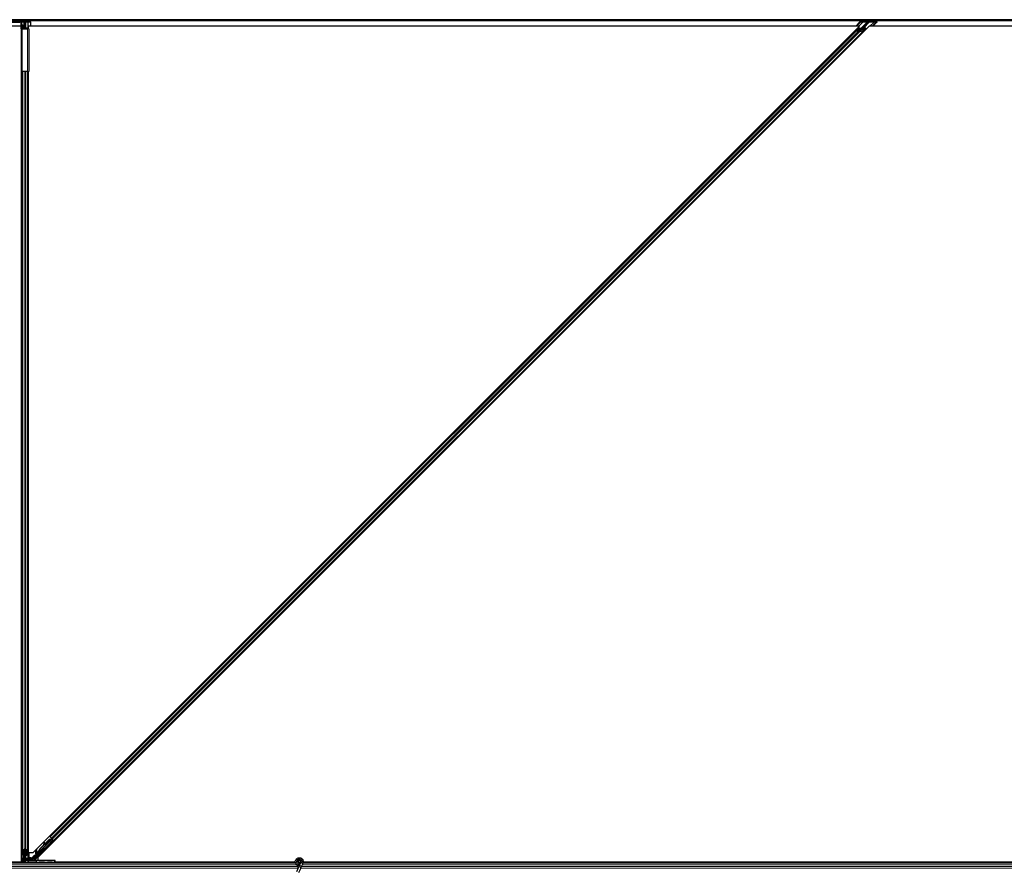
# Model space of a CAD drawing. Units: inches. Extents: x 19 to 1681, y 14 to 1081.
# Drawn here: x 1269 to 1314, y 602 to 641 of the extents above; entities that cross this region are included whole.
import ezdxf

# ---------------------------------------------------------------- set-up
doc = ezdxf.new("R2010")
doc.units = ezdxf.units.IN
doc.header["$LTSCALE"] = 50
doc.header["$MEASUREMENT"] = 0
doc.layers.add('Visible (ANSI)', color=7, linetype='Continuous', lineweight=25)
doc.layers.add('Visible Narrow (ANSI)', color=7, linetype='Continuous', lineweight=18)

msp = doc.modelspace()

# ---------------------------------------------------------------- linework, layer by layer
at = {"layer": 'Visible (ANSI)'}
for p, q in [((1268.8942, 641.4156), (1267.4322, 641.4156)), ((1267.4322, 641.3816), (1268.8942, 641.3816)), ((1315.7986, 641.4906), (1268.4137, 641.4906)), ((1315.7957, 641.4456), (1268.4165, 641.4456)), ((1268.954, 641.3906), (1269.3817, 641.3906)), ((1268.9672, 641.3815), (1268.9619, 641.3814)), ((1268.9662, 641.3839), (1268.9672, 641.3815)), ((1269.0772, 641.3839), (1268.9662, 641.3839)), ((1268.9672, 641.3732), (1268.9672, 641.3815)), ((1269.2802, 641.3839), (1269.1692, 641.3839)), ((1269.2792, 641.3815), (1269.2802, 641.3839)), ((1269.3793, 641.3786), (1269.2792, 641.3815)), ((1269.2792, 641.0656), (1269.2792, 641.3815)), ((1269.4042, 641.1906), (1269.4042, 641.3846)), ((1307.4258, 641.1906), (1307.6198, 641.3846)), ((1307.7595, 641.3828), (1307.5672, 641.1906)), ((1307.7595, 641.3828), (1307.6523, 641.3787)), ((1307.6576, 641.3906), (1308.3888, 641.3906)), ((1307.7592, 641.3853), (1307.7595, 641.3828)), ((1307.9683, 641.3853), (1307.7592, 641.3853)), ((1308.2765, 641.3853), (1308.0673, 641.3853)), ((1308.0792, 641.1906), (1308.2714, 641.3828)), ((1308.2206, 641.1906), (1308.4146, 641.3846)), ((1308.2714, 641.3828), (1308.2765, 641.3853)), ((1308.3702, 641.3787), (1308.2714, 641.3828)), ((1268.9442, 641.1906), (1260.0445, 641.1906)), ((1268.9077, 641.3798), (1268.8671, 641.3786)), ((1268.9442, 641.0656), (1268.9442, 641.3316)), ((1268.9442, 641.0656), (1268.9442, 639.0976)), ((1269.0032, 641.0656), (1268.9442, 641.0656)), ((1268.9782, 641.0656), (1268.9782, 641.3316)), ((1269.0032, 641.2346), (1268.9782, 641.2346)), ((1268.9982, 641.0656), (1268.9982, 641.0852)), ((1269.0332, 641.2346), (1269.0032, 641.2346)), ((1269.0032, 641.0656), (1269.2432, 641.0656)), ((1269.0142, 641.0852), (1269.0142, 641.0656)), ((1269.0332, 641.2346), (1269.0772, 641.2346)), ((1269.0442, 641.0975), (1269.0772, 641.0975)), ((1269.0772, 641.0932), (1269.0442, 641.0932)), ((1269.0772, 641.2346), (1269.0772, 641.0975)), ((1269.1072, 641.1055), (1269.1072, 641.3759)), ((1269.1232, 641.1055), (1269.1232, 641.0656)), ((1269.1392, 641.3759), (1269.1392, 641.1055)), ((1269.1692, 641.0975), (1269.2022, 641.0975)), ((1269.2022, 641.0932), (1269.1692, 641.0932)), ((1269.2322, 641.0656), (1269.2322, 641.0852)), ((1269.3022, 641.0656), (1269.2432, 641.0656)), ((1269.2482, 641.0852), (1269.2482, 641.0656)), ((1269.2797, 641.1906), (1269.2797, 641.0656)), ((1307.6019, 641.1906), (1269.2797, 641.1906)), ((1269.3022, 641.0656), (1269.3022, 639.0976)), ((1269.5013, 603.0901), (1307.6019, 641.1906)), ((1308.0445, 641.1906), (1269.7226, 602.8687)), ((1270.278, 603.8222), (1307.4314, 640.9756)), ((1270.4548, 603.6454), (1307.7849, 640.9756)), ((1307.4314, 640.9756), (1307.5431, 641.0873)), ((1307.5396, 640.9451), (1307.4399, 640.9684)), ((1307.5714, 641.0873), (1307.4597, 640.9756)), ((1307.4637, 640.9722), (1307.5634, 640.9488)), ((1307.58, 640.9474), (1307.7292, 641.0966)), ((1307.5994, 640.9488), (1307.7458, 640.9722)), ((1307.6752, 641.0921), (1307.6017, 641.0921)), ((1307.607, 641.0975), (1307.6806, 641.0975)), ((1307.762, 640.9684), (1307.6156, 640.9451)), ((1307.7226, 641.1042), (1307.997, 641.3786)), ((1308.0253, 641.3786), (1307.7509, 641.1042)), ((1307.7566, 640.9756), (1307.8684, 641.0873)), ((1307.8477, 641.0921), (1307.7742, 641.0921)), ((1307.7796, 641.0975), (1307.8531, 641.0975)), ((1307.8967, 641.0873), (1307.7849, 640.9756)), ((1316.9442, 641.1906), (1308.0445, 641.1906)), ((1268.9442, 639.0976), (1269.0032, 639.0976)), ((1268.9667, 602.6471), (1268.9667, 639.0976)), ((1268.9672, 602.8366), (1268.9672, 639.0976)), ((1268.9982, 603.1945), (1268.9982, 639.0976)), ((1269.2432, 639.0976), (1269.0032, 639.0976)), ((1269.2432, 639.0976), (1269.3022, 639.0976)), ((1269.2482, 603.1945), (1269.2482, 639.0976)), ((1269.2792, 602.8366), (1269.2792, 639.0976)), ((1269.2797, 639.0976), (1269.2797, 603.0901)), ((1270.3826, 603.7102), (1269.7781, 603.1058)), ((1270.0239, 603.4762), (1270.2567, 603.709)), ((1270.278, 603.8222), (1270.2557, 603.8445)), ((1270.2567, 603.709), (1270.3424, 603.7125)), ((1270.2599, 603.7058), (1270.3455, 603.7094)), ((1270.2859, 603.8143), (1270.278, 603.8222)), ((1270.2859, 603.8143), (1270.3474, 603.7528)), ((1270.3455, 603.7094), (1270.3474, 603.7075)), ((1270.3854, 603.7148), (1270.3474, 603.7528)), ((1270.3474, 603.7075), (1270.3499, 603.7049)), ((1270.3561, 603.7326), (1270.3662, 603.7225)), ((1270.3629, 603.7154), (1270.3739, 603.7263)), ((1270.3684, 603.7246), (1270.372, 603.7281)), ((1270.3714, 603.7216), (1270.3749, 603.7252)), ((1270.3763, 603.7167), (1270.3714, 603.7216)), ((1270.372, 603.7281), (1270.372, 603.7281)), ((1270.3749, 603.7252), (1270.3749, 603.7253)), ((1270.3862, 603.7139), (1270.3749, 603.7252)), ((1270.3827, 603.7103), (1270.3763, 603.7167)), ((1270.3827, 603.7103), (1270.3862, 603.7139)), ((1270.3854, 603.7148), (1270.4469, 603.6533)), ((1270.3862, 603.7139), (1270.3862, 603.7139)), ((1270.4094, 603.6564), (1269.5362, 602.7832)), ((1269.622, 602.9494), (1270.3692, 603.6966)), ((1269.8218, 603.2741), (1270.0021, 603.4543)), ((1269.825, 603.2709), (1270.2599, 603.7058)), ((1269.8295, 603.2664), (1270.2644, 603.7013)), ((1270.0006, 603.4464), (1270.0168, 603.5327)), ((1270.0178, 603.5318), (1270.0026, 603.4484)), ((1270.0349, 603.5417), (1270.0192, 603.5446)), ((1270.0356, 603.541), (1270.0199, 603.5439)), ((1270.0225, 603.4683), (1270.0335, 603.5289)), ((1270.2644, 603.7013), (1270.2599, 603.7058)), ((1270.2644, 603.7013), (1270.3499, 603.7049)), ((1270.3363, 603.5742), (1270.4173, 603.6564)), ((1270.4225, 603.6564), (1270.3377, 603.5728)), ((1270.3694, 603.6971), (1270.3692, 603.6966)), ((1270.3692, 603.6966), (1270.4094, 603.6564)), ((1270.4173, 603.6564), (1270.373, 603.7007)), ((1270.3894, 603.6842), (1270.4027, 603.6975)), ((1270.392, 603.6868), (1270.4225, 603.6564)), ((1270.397, 603.6917), (1270.4532, 603.6355)), ((1270.4173, 603.6564), (1270.4094, 603.6564)), ((1270.4316, 603.6564), (1270.4225, 603.6564)), ((1270.4548, 603.6454), (1270.4469, 603.6533)), ((1270.477, 603.6231), (1270.4548, 603.6454)), ((1268.9672, 602.8366), (1268.9672, 602.7911)), ((1268.9982, 602.9979), (1268.9982, 603.1945)), ((1269.0117, 603.2101), (1269.0907, 603.2481)), ((1269.0142, 603.1945), (1269.0142, 602.9979)), ((1269.102, 603.2426), (1269.023, 603.2047)), ((1269.034, 602.6156), (1269.0387, 602.976)), ((1269.0431, 602.9758), (1269.0431, 602.8438)), ((1269.0431, 602.8438), (1269.0681, 602.8256)), ((1269.0569, 602.8438), (1269.0431, 602.8438)), ((1269.0442, 602.9835), (1269.0772, 602.9835)), ((1269.0772, 602.9758), (1269.0442, 602.9758)), ((1269.0569, 602.9758), (1269.0569, 602.8438)), ((1269.0569, 602.8438), (1269.0819, 602.8256)), ((1269.0681, 602.8256), (1269.0681, 602.7006)), ((1269.0819, 602.8256), (1269.0681, 602.8256)), ((1269.0819, 602.8256), (1269.0819, 602.7006)), ((1269.1072, 602.9306), (1269.1072, 602.9614)), ((1269.1392, 602.9306), (1269.1072, 602.9306)), ((1269.1232, 603.2469), (1269.1232, 602.9614)), ((1269.1232, 602.9306), (1269.1232, 602.6156)), ((1269.1392, 602.9614), (1269.1392, 602.9306)), ((1269.1392, 602.9306), (1269.1493, 602.9306)), ((1269.2234, 603.2047), (1269.1444, 603.2426)), ((1269.1552, 602.9306), (1269.1493, 602.9306)), ((1269.1552, 602.9306), (1269.1552, 602.9741)), ((1269.1552, 602.9306), (1269.1552, 602.9006)), ((1269.1552, 602.9006), (1269.1552, 602.7506)), ((1269.1557, 603.2481), (1269.2347, 603.2101)), ((1269.1692, 602.9835), (1269.2022, 602.9835)), ((1269.2022, 602.9758), (1269.1692, 602.9758)), ((1269.2322, 602.9979), (1269.2322, 603.1945)), ((1269.2482, 603.1945), (1269.2482, 602.9979)), ((1269.2792, 602.8366), (1269.2792, 602.7911)), ((1269.2797, 603.0901), (1269.5013, 603.0901)), ((1269.3125, 603.0742), (1269.3125, 602.8709)), ((1269.3243, 603.0901), (1269.3154, 603.0812)), ((1269.3225, 602.8609), (1269.4035, 602.8609)), ((1269.4042, 602.8366), (1269.4042, 602.8609)), ((1269.4042, 602.7818), (1269.4042, 602.8366)), ((1269.4135, 602.8509), (1269.4135, 602.8115)), ((1269.4271, 602.7614), (1269.605, 602.9393)), ((1269.7226, 602.8687), (1269.7226, 602.736)), ((1269.7373, 603.0899), (1269.7375, 603.0897)), ((1269.7375, 603.0897), (1269.7696, 603.1217)), ((1269.7489, 603.0784), (1269.7375, 603.0897)), ((1269.769, 603.1203), (1269.738, 603.0892)), ((1269.738, 603.0892), (1269.7382, 603.089)), ((1269.7382, 603.089), (1269.7523, 603.1032)), ((1269.7495, 603.0777), (1269.7382, 603.089)), ((1269.7466, 603.0771), (1269.7406, 603.0831)), ((1269.7489, 603.0784), (1269.7489, 603.0784)), ((1269.7636, 603.0919), (1269.7495, 603.0777)), ((1269.7636, 603.0919), (1269.7523, 603.1032)), ((1269.7724, 602.9806), (1269.7582, 602.9947)), ((1269.7668, 603.117), (1269.7717, 603.1121)), ((1269.7717, 603.1121), (1269.7781, 603.1057)), ((1269.7745, 603.1345), (1269.7725, 603.1365)), ((1269.777, 603.132), (1269.7745, 603.1345)), ((1269.9315, 603.1397), (1269.9173, 603.1538)), ((1259.6793, 602.6471), (1268.9667, 602.6471)), ((1269.0344, 602.6466), (1260.1232, 602.6466)), ((1269.6272, 602.6156), (1260.1232, 602.6156)), ((1268.9672, 602.6531), (1268.9667, 602.6531)), ((1268.9672, 602.7391), (1268.9672, 602.7911)), ((1268.9672, 602.7391), (1268.9672, 602.6531)), ((1269.0345, 602.6531), (1268.9672, 602.6531)), ((1269.0681, 602.7006), (1269.0523, 602.6156)), ((1269.0819, 602.7006), (1269.0661, 602.6156)), ((1269.0819, 602.7006), (1269.0681, 602.7006)), ((1269.1232, 602.7806), (1269.1392, 602.7806)), ((1269.1232, 602.7328), (1269.1322, 602.7328)), ((1269.1232, 602.6156), (1269.1232, 602.7328)), ((1269.1353, 602.7163), (1269.1275, 602.7163)), ((1269.1322, 602.7328), (1269.1392, 602.7328)), ((1269.1413, 602.7163), (1269.1353, 602.7163)), ((1269.1392, 602.7806), (1269.1392, 602.7328)), ((1269.1413, 602.7586), (1269.1517, 602.7318)), ((1269.1552, 602.7506), (1269.1474, 602.7428)), ((1269.1512, 602.7317), (1269.1512, 602.7301)), ((1269.1512, 602.7301), (1269.1532, 602.6156)), ((1269.2636, 602.7298), (1269.1601, 602.73)), ((1269.2162, 602.7322), (1269.1812, 602.7322)), ((1269.3789, 602.7471), (1269.2459, 602.7471)), ((1269.2462, 602.7327), (1269.2459, 602.7471)), ((1269.2792, 602.7471), (1269.2792, 602.7911)), ((1269.285, 602.7296), (1269.6383, 602.7208)), ((1269.3923, 602.7503), (1269.4226, 602.7806)), ((1269.4042, 602.7622), (1269.4042, 602.7818)), ((1269.4136, 602.7716), (1269.4042, 602.7716)), ((1269.6232, 602.747), (1269.6232, 602.777)), ((1269.6232, 602.7395), (1269.6232, 602.747)), ((1269.6272, 602.6156), (1269.6635, 602.6156)), ((1270.495, 602.7206), (1269.6628, 602.7206)), ((1269.6635, 602.6156), (1270.4937, 602.6156)), ((1270.2752, 602.7351), (1269.8732, 602.7351)), ((1281.5989, 602.6156), (1270.4937, 602.6156)), ((1270.5232, 602.6156), (1270.5237, 602.6451)), ((1270.5237, 602.6451), (1270.525, 602.7211)), ((1281.5915, 602.6466), (1270.5237, 602.6466)), ((1270.5238, 602.6471), (1281.5915, 602.6471)), ((1270.5252, 602.7307), (1270.525, 602.7211)), ((1281.7438, 602.4193), (1281.6412, 602.1992)), ((1281.7207, 602.6719), (1281.7207, 602.652)), ((1281.7256, 602.6941), (1281.7248, 602.6922)), ((1281.8389, 602.375), (1281.7363, 602.1549)), ((1281.7871, 602.5121), (1281.7438, 602.4193)), ((1281.8437, 602.6335), (1281.7871, 602.5121)), ((1281.8257, 602.664), (1281.8257, 602.6719)), ((1281.8389, 602.375), (1281.8822, 602.4678)), ((1281.8457, 602.6381), (1281.8436, 602.6335)), ((1281.8912, 602.6113), (1281.8436, 602.6335)), ((1281.9388, 602.5891), (1281.8822, 602.4678)), ((1281.9332, 602.5918), (1281.8912, 602.6113)), ((1281.9388, 602.5891), (1281.9332, 602.5918)), ((1281.9409, 602.5937), (1281.9388, 602.5891)), ((1317.6272, 602.6156), (1281.9494, 602.6156)), ((1281.9565, 602.6471), (1316.9667, 602.6471)), ((1317.0344, 602.6466), (1281.9565, 602.6466))]:
    msp.add_line(p, q, dxfattribs=at)
msp.add_circle((1281.7732, 602.6719), 0.0525, dxfattribs=at)
for centre, radius, start, end in [((1268.8942, 641.3316), 0.084, 0, 90), ((1268.8942, 641.3316), 0.05, 0, 90), ((1270.4937, 602.6456), 0.03, 270, 359)]:
    msp.add_arc(centre, radius, start, end, dxfattribs=at)
for centre, major_axis, ratio, start_param, end_param in [((1269.0772, 641.3759), (-0.03, 0), 0.2679492, 3.1415927, 4.712389), ((1269.1692, 641.3759), (-0.03, 0), 0.2679492, 4.712389, 6.2831853), ((1269.3817, 641.3846), (0.0225, 0), 0.2679492, 4.6036804, 7.8539816), ((1307.6516, 641.3846), (0.0324, 0.0012), 0.1826758, 1.376998, 4.7284181), ((1307.9616, 641.3786), (-0.036, -0.0013), 0.1826758, 2.9477943, 4.5185906), ((1308.0606, 641.3786), (-0.036, -0.0013), 0.1826758, 4.5185906, 6.089387), ((1308.3827, 641.3846), (-0.0324, -0.0012), 0.1826758, 1.1671705, 4.5185906), ((1269.0442, 641.0852), (-0.046, 0), 0.2679492, 4.9182152, 6.2831853), ((1269.0442, 641.0852), (0.03, 0), 0.2679492, 1.5707963, 3.1415927), ((1269.0442, 641.0852), (-0.046, 0), 0.2679492, 4.712389, 4.7525065), ((1269.0772, 641.1055), (0.03, 0), 0.2679492, 4.712389, 6.2831853), ((1269.0772, 641.1055), (-0.046, 0), 0.2679492, 1.5707963, 3.1415927), ((1269.1692, 641.1055), (0.046, 0), 0.2679492, 3.1415927, 4.712389), ((1269.1692, 641.1055), (-0.03, 0), 0.2679492, 0, 1.5707963), ((1269.2022, 641.0852), (0.046, 0), 0.2679492, 0, 1.5707963), ((1269.2022, 641.0852), (-0.03, 0), 0.2679492, 3.1415927, 4.712389), ((1307.4851, 640.9756), (-0.0547, -0.002), 0.1826758, 6.089387, 6.8747851), ((1307.4851, 640.9756), (0.0259, 0.0009), 0.1826758, 2.9477943, 3.7331925), ((1307.5848, 640.9523), (-0.0547, -0.002), 0.1826758, 0.5915998, 2.1623961), ((1307.5968, 641.0873), (0.0547, 0.002), 0.1826758, 1.376998, 2.9477943), ((1307.5848, 640.9523), (0.0259, 0.0009), 0.1826758, 3.7331925, 5.3039888), ((1307.5968, 641.0873), (-0.0259, -0.0009), 0.1826758, 4.5185906, 6.089387), ((1307.6873, 641.1042), (-0.0648, -0.0023), 0.1826758, 1.376998, 2.2681205), ((1307.6873, 641.1042), (0.036, 0.0013), 0.1826758, 4.5185906, 6.089387), ((1307.7863, 641.1042), (-0.0648, -0.0023), 0.1826758, 0.4858755, 1.376998), ((1307.7312, 640.9756), (-0.0259, -0.0009), 0.1826758, 2.1623961, 2.9477943), ((1307.7863, 641.1042), (0.036, 0.0013), 0.1826758, 2.9477943, 4.5185906), ((1307.7312, 640.9756), (0.0547, 0.002), 0.1826758, 5.3039888, 6.089387), ((1307.8429, 641.0873), (-0.0259, -0.0009), 0.1826758, 2.9477943, 4.5185906), ((1307.8429, 641.0873), (0.0547, 0.002), 0.1826758, 6.089387, 7.6601833), ((1270.3557, 603.7322), (-0.0212, 0.0212), 0.0174551, 4.2169068, 4.712389), ((1269.1232, 603.2324), (0.046, 0), 0.4806198, 0.7853982, 2.3561945), ((1269.9354, 603.1605), (0.1202, 0.1202), 0.9184464, 1.5707874, 2.4612244), ((1269.9327, 603.1632), (0.1202, 0.1202), 0.9225381, 1.5708055, 2.2654352), ((1269.9399, 603.156), (0.1202, 0.1202), 0.9184464, 1.5707874, 2.4612244), ((1270.0518, 603.7184), (-0.0364, -0.1967), 0.0043171, 5.8304256, 6.7300194), ((1270.0137, 603.5151), (0.0055, 0.0295), 0.0043171, 5.8304257, 7.2156527), ((1270.0144, 603.5144), (0.0055, 0.0295), 0.0043171, 5.3447923, 6.7300194), ((1270.0302, 603.5115), (0.0055, 0.0295), 0.0043171, 5.3447923, 6.2831853), ((1270.0294, 603.5122), (0.0055, 0.0295), 0.0043171, 6.0841008, 6.2831853), ((1270.3533, 603.5898), (0.0435, 0.0435), 0.0174551, 1.9547688, 4.3284165), ((1270.4528, 603.6351), (-0.0212, 0.0212), 0.0174551, 4.712389, 6.265732), ((1269.0442, 603.1945), (0.046, 0), 0.4806198, 2.3561945, 3.1415927), ((1269.0442, 602.9979), (0.046, 0), 0.4806198, 3.1415927, 4.712389), ((1269.0442, 603.1945), (-0.03, 0), 0.4806198, 5.4977871, 6.2831853), ((1269.0442, 602.9979), (-0.03, 0), 0.4806198, 0, 1.5707963), ((1269.0772, 602.9614), (0.046, 0), 0.4806198, 0, 1.5707963), ((1269.0772, 602.9614), (-0.03, 0), 0.4806198, 3.1415927, 4.712389), ((1269.1232, 603.2324), (-0.03, 0), 0.4806198, 3.9269908, 5.4977871), ((1269.1692, 602.9614), (-0.046, 0), 0.4806198, 4.712389, 6.2831853), ((1269.1692, 602.9614), (0.03, 0), 0.4806198, 1.5707963, 3.1415927), ((1269.2022, 602.9979), (0.03, 0), 0.4806198, 4.712389, 6.2831853), ((1269.2022, 602.9979), (-0.046, 0), 0.4806198, 1.5707963, 3.1415927), ((1269.2022, 603.1945), (0.03, 0), 0.4806198, 0, 0.7853982), ((1269.2022, 603.1945), (-0.046, 0), 0.4806198, 3.1415927, 3.9269908), ((1269.3225, 603.0742), (-0.00924, 0.00383), 0.9998216, 5.8905493, 6.6758213), ((1269.3225, 602.8709), (-0.00707, -0.00707), 0.9996955, 5.4979394, 7.0684312), ((1269.4035, 602.8509), (0.00707, 0.00707), 0.9996955, 5.4979394, 7.0684312), ((1269.413, 602.811), (0, -0.0424), 0.0123407, 1.076932, 1.5831402), ((1269.6121, 602.9323), (-0.00707, 0.00707), 0.9998477, 5.7847198, 6.2831853), ((1269.7794, 603.1326), (-0.0661, -0.0661), 0.005236, 0.8740725, 1.4212308), ((1269.7848, 603.1273), (-0.0442, -0.0442), 0.0174524, 5.9993615, 6.2831853), ((1269.7907, 603.1213), (0.0456, 0.0456), 0.005236, 2.8919155, 3.5173649), ((1269.8725, 603.2234), (-0.1202, -0.1202), 0.005236, 0.0000035, 0.4899609), ((1269.8378, 603.0743), (-0.0795, -0.0795), 0.0174524, 3.1415927, 6.2831853), ((1269.8838, 603.2121), (-0.1202, -0.1202), 0.005236, 0.0000035, 0.4899609), ((1268.8214, 602.2831), (0, 0.75), 0.5, 5.1986593, 5.3281196), ((1268.8352, 602.2831), (0, 0.75), 0.5, 5.2770605, 5.3281196), ((1269.1812, 602.7317), (0.03, 0), 0.0174604, 1.5714059, 3.1418976), ((1269.1612, 602.7301), (-0.01, 0), 0.0174498, 0.0003046, 1.4650559), ((1269.2162, 602.7327), (0.03, 0), 0.0174604, 4.7129985, 6.2834903), ((1269.2605, 602.7292), (0.03, 0), 0.0174517, 0.6140727, 1.4650505), ((1269.3789, 602.7772), (0.0115, -0.0277), 0.9998216, 5.8905493, 6.3534377), ((1269.3854, 602.7614), (0.0168, 0.0251), 0.9812852, 3.7393995, 4.5246715), ((1269.379, 602.777), (-0.0296, 0.0059), 0.9812852, 2.2214022, 2.5437858), ((1269.4279, 602.7614), (-0.03, -0.03), 0.0123407, 4.7247328, 5.4928039), ((1269.5574, 602.762), (-0.0277, -0.0115), 0.9989614, 5.1054556, 5.907572), ((1269.5562, 602.7614), (-0.0059, 0.0295), 0.9554274, 1.3829897, 2.9363327), ((1269.8732, 602.7395), (0.25, 0), 0.0174551, 3.1415927, 4.712389), ((1269.6628, 602.7211), (-0.03, 0), 0.0174517, 0.6140727, 1.5707963), ((1270.2752, 602.7307), (0.25, 0), 0.0174524, 6.2828806, 7.8536769), ((1270.495, 602.7211), (0.03, 0), 0.0174497, 4.712389, 6.2828807)]:
    msp.add_ellipse(centre, major_axis=major_axis, ratio=ratio, start_param=start_param, end_param=end_param, dxfattribs=at)
for centre, major_axis, ratio in [((1270.1489, 603.3854), (-0.0707, -0.0707), 0.0174551), ((1270.3057, 603.5468), (-0.0456, -0.0456), 0.0174551), ((1270.3103, 603.5422), (-0.0456, -0.0456), 0.0174551), ((1269.8519, 603.0602), (-0.0795, -0.0795), 0.0174524), ((1269.9232, 602.7274), (-0.1, 0), 0.0174551), ((1270.2732, 602.7274), (-0.1, 0), 0.0174551)]:
    msp.add_ellipse(centre, major_axis=major_axis, ratio=ratio, dxfattribs=at)
for points, knots in [([(1270.3684, 603.7246), (1270.3652, 603.7214), (1270.3614, 603.7189), (1270.357, 603.7169), (1270.3526, 603.715), (1270.3477, 603.7136), (1270.3424, 603.7125)], [0, 0, 0, 0, 0.041952806, 0.041952806, 0.041952806, 0.083905617, 0.083905617, 0.083905617, 0.083905617]), ([(1270.3714, 603.7216), (1270.3682, 603.7184), (1270.3644, 603.7159), (1270.36, 603.714), (1270.3556, 603.712), (1270.3507, 603.7106), (1270.3455, 603.7094)], [0, 0, 0, 0, 0.041952806, 0.041952806, 0.041952806, 0.083905617, 0.083905617, 0.083905617, 0.083905617]), ([(1270.3499, 603.7049), (1270.3559, 603.7042), (1270.3614, 603.7039), (1270.3663, 603.7042), (1270.3699, 603.7044), (1270.373, 603.705), (1270.3758, 603.706), (1270.3785, 603.707), (1270.3808, 603.7084), (1270.3827, 603.7103)], [0, 0, 0, 0, 0.04830059, 0.04830059, 0.04830059, 0.08291018, 0.08291018, 0.08291018, 0.11752004, 0.11752004, 0.11752004, 0.11752004]), ([(1269.6093, 602.9419), (1269.6117, 602.9426), (1269.614, 602.9436), (1269.6182, 602.9461), (1269.6202, 602.9477), (1269.622, 602.9494)], [0, 0, 0, 0, 0.019000334, 0.019000334, 0.038000618, 0.038000618, 0.038000618, 0.038000618]), ([(1269.7411, 603.0826), (1269.7406, 603.0822), (1269.7402, 603.0818), (1269.7366, 603.0784), (1269.7342, 603.0761), (1269.7317, 603.074), (1269.7311, 603.0735), (1269.7299, 603.0725), (1269.7293, 603.0721), (1269.7279, 603.0712), (1269.7274, 603.0709), (1269.7261, 603.0703), (1269.7254, 603.07), (1269.7236, 603.0693), (1269.7225, 603.069), (1269.7199, 603.0685), (1269.7182, 603.0684), (1269.7146, 603.0685), (1269.7126, 603.069), (1269.7102, 603.0698), (1269.7097, 603.07), (1269.7078, 603.0709), (1269.7064, 603.0718), (1269.7035, 603.0741), (1269.702, 603.0757), (1269.6999, 603.0788), (1269.6992, 603.0803), (1269.698, 603.0838), (1269.6976, 603.086), (1269.6975, 603.0902), (1269.6978, 603.0923), (1269.6987, 603.0951), (1269.699, 603.096), (1269.6996, 603.0973), (1269.6999, 603.0978), (1269.7005, 603.0989), (1269.7008, 603.0995), (1269.7014, 603.1003), (1269.7017, 603.1007), (1269.7023, 603.1015), (1269.7026, 603.1019), (1269.704, 603.1036), (1269.7051, 603.1048), (1269.7085, 603.1085), (1269.7111, 603.1113), (1269.7181, 603.1186), (1269.7228, 603.1234), (1269.7329, 603.1338), (1269.7384, 603.1393), (1269.7495, 603.1505), (1269.7553, 603.1563), (1269.7657, 603.1667), (1269.7704, 603.1713), (1269.7748, 603.1756)], [0.52751485, 0.52751485, 0.52751485, 0.52751485, 0.53534403, 0.53534403, 0.59810957, 0.59810957, 0.61747951, 0.61747951, 0.6303274, 0.6303274, 0.6361982, 0.6361982, 0.64312191, 0.64312191, 0.65161164, 0.65161164, 0.66413893, 0.66413893, 0.67963308, 0.67963308, 0.68364815, 0.68364815, 0.69576966, 0.69576966, 0.71216943, 0.71216943, 0.72422205, 0.72422205, 0.74062174, 0.74062174, 0.75679434, 0.75679434, 0.76391287, 0.76391287, 0.76895588, 0.76895588, 0.77640608, 0.77640608, 0.78374476, 0.78374476, 0.79690904, 0.79690904, 0.83636057, 0.83636057, 0.89111795, 0.89111795, 0.95742559, 0.95742559, 1.01942034, 1.01942034, 1.08083054, 1.08083054, 1.1313733, 1.1313733, 1.1313733, 1.1313733]), ([(1269.7725, 603.1365), (1269.7725, 603.1362), (1269.7725, 603.1359), (1269.7724, 603.1356), (1269.7724, 603.1353), (1269.7724, 603.135), (1269.7723, 603.1347), (1269.7723, 603.1344), (1269.7723, 603.1342), (1269.7722, 603.1339), (1269.7722, 603.1336), (1269.7721, 603.1333), (1269.7721, 603.133), (1269.7721, 603.1327), (1269.772, 603.1325), (1269.772, 603.1322), (1269.772, 603.1319), (1269.7719, 603.1316), (1269.7719, 603.1313), (1269.7718, 603.131), (1269.7718, 603.1306), (1269.7717, 603.1303), (1269.7717, 603.1301), (1269.7717, 603.1299), (1269.7716, 603.1297), (1269.7716, 603.1295), (1269.7715, 603.1292), (1269.7715, 603.1289), (1269.7715, 603.1287), (1269.7714, 603.1284), (1269.7714, 603.1281), (1269.7713, 603.1279), (1269.7713, 603.1276), (1269.7712, 603.1274), (1269.7712, 603.1271), (1269.7711, 603.1269), (1269.7711, 603.1266), (1269.771, 603.1264), (1269.771, 603.1262), (1269.7709, 603.1259), (1269.7708, 603.1257), (1269.7708, 603.1254), (1269.7707, 603.1252), (1269.7707, 603.125), (1269.7706, 603.1247), (1269.7706, 603.1245), (1269.7705, 603.1243), (1269.7704, 603.1241), (1269.7704, 603.1238), (1269.7703, 603.1236), (1269.7702, 603.1234), (1269.7702, 603.1232), (1269.7701, 603.1229), (1269.77, 603.1226), (1269.7699, 603.1224), (1269.7698, 603.1222), (1269.7698, 603.1221), (1269.7697, 603.1219), (1269.7697, 603.1217), (1269.7696, 603.1215), (1269.7695, 603.1213), (1269.7694, 603.1211), (1269.7693, 603.121), (1269.7692, 603.1208), (1269.7692, 603.1206), (1269.7691, 603.1204), (1269.769, 603.1202), (1269.7689, 603.12), (1269.7688, 603.1199), (1269.7687, 603.1197), (1269.7686, 603.1195), (1269.7685, 603.1194), (1269.7684, 603.1192), (1269.7683, 603.119), (1269.7682, 603.1189), (1269.7681, 603.1187), (1269.768, 603.1186), (1269.7679, 603.1184), (1269.7678, 603.1183), (1269.7677, 603.1181), (1269.7676, 603.118), (1269.7675, 603.1178), (1269.7674, 603.1177), (1269.7672, 603.1175), (1269.7671, 603.1174), (1269.767, 603.1173), (1269.7669, 603.1172), (1269.7668, 603.117)], [0, 0, 0, 0, 0.002346749, 0.002346749, 0.002346749, 0.004698508, 0.004698508, 0.004698508, 0.007052327, 0.007052327, 0.007052327, 0.009405267, 0.009405267, 0.009405267, 0.011754434, 0.011754434, 0.011754434, 0.014097016, 0.014097016, 0.014097016, 0.017052365, 0.017052365, 0.017052365, 0.018755583, 0.018755583, 0.018755583, 0.021080949, 0.021080949, 0.021080949, 0.023405692, 0.023405692, 0.023405692, 0.025728618, 0.025728618, 0.025728618, 0.028048554, 0.028048554, 0.028048554, 0.030364354, 0.030364354, 0.030364354, 0.032674905, 0.032674905, 0.032674905, 0.034979129, 0.034979129, 0.034979129, 0.037275988, 0.037275988, 0.037275988, 0.039564488, 0.039564488, 0.039564488, 0.042479447, 0.042479447, 0.042479447, 0.044115395, 0.044115395, 0.044115395, 0.046386054, 0.046386054, 0.046386054, 0.048655059, 0.048655059, 0.048655059, 0.050921413, 0.050921413, 0.050921413, 0.05318414, 0.05318414, 0.05318414, 0.055442288, 0.055442288, 0.055442288, 0.057694932, 0.057694932, 0.057694932, 0.059941178, 0.059941178, 0.059941178, 0.062180163, 0.062180163, 0.062180163, 0.06441106, 0.06441106, 0.06441106, 0.066633081, 0.066633081, 0.066633081, 0.066633081]), ([(1269.7781, 603.1057), (1269.7782, 603.1058), (1269.7783, 603.106), (1269.7784, 603.1061), (1269.7785, 603.1062), (1269.7786, 603.1064), (1269.7787, 603.1065), (1269.7788, 603.1067), (1269.7789, 603.1069), (1269.779, 603.107), (1269.7791, 603.1072), (1269.7792, 603.1074), (1269.7793, 603.1075), (1269.7794, 603.1077), (1269.7794, 603.1079), (1269.7795, 603.1081), (1269.7796, 603.1083), (1269.7796, 603.1085), (1269.7797, 603.1087), (1269.7797, 603.1089), (1269.7798, 603.1092), (1269.7798, 603.1094), (1269.7799, 603.1096), (1269.7799, 603.1098), (1269.7799, 603.1101), (1269.78, 603.1103), (1269.78, 603.1106), (1269.78, 603.1108), (1269.7801, 603.111), (1269.7801, 603.1112), (1269.7801, 603.1114), (1269.7801, 603.1117), (1269.7801, 603.1121), (1269.7801, 603.1124), (1269.7801, 603.1127), (1269.7801, 603.1129), (1269.7801, 603.1132), (1269.7801, 603.1135), (1269.7801, 603.1138), (1269.7801, 603.1141), (1269.7801, 603.1144), (1269.7801, 603.1147), (1269.78, 603.115), (1269.78, 603.1153), (1269.78, 603.1157), (1269.78, 603.116), (1269.7799, 603.1163), (1269.7799, 603.1166), (1269.7799, 603.117), (1269.7798, 603.1173), (1269.7798, 603.1176), (1269.7797, 603.118), (1269.7797, 603.1183), (1269.7796, 603.1187), (1269.7796, 603.119), (1269.7795, 603.1195), (1269.7794, 603.1199), (1269.7794, 603.1204), (1269.7793, 603.1207), (1269.7793, 603.1209), (1269.7792, 603.1212), (1269.7792, 603.1216), (1269.7791, 603.1219), (1269.779, 603.1223), (1269.779, 603.1227), (1269.7789, 603.1231), (1269.7788, 603.1235), (1269.7788, 603.1238), (1269.7787, 603.1242), (1269.7786, 603.1246), (1269.7785, 603.125), (1269.7784, 603.1254), (1269.7784, 603.1258), (1269.7783, 603.1262), (1269.7782, 603.1266), (1269.7781, 603.127), (1269.778, 603.1274), (1269.7779, 603.1278), (1269.7778, 603.1282), (1269.7778, 603.1287), (1269.7777, 603.1291), (1269.7776, 603.1295), (1269.7775, 603.1299), (1269.7774, 603.1303), (1269.7773, 603.1307), (1269.7772, 603.1312), (1269.7771, 603.1316), (1269.777, 603.132)], [0, 0, 0, 0, 0.00372486, 0.00372486, 0.00372486, 0.00745131, 0.00745131, 0.00745131, 0.01117751, 0.01117751, 0.01117751, 0.01490162, 0.01490162, 0.01490162, 0.0186218, 0.0186218, 0.0186218, 0.02233619, 0.02233619, 0.02233619, 0.02604296, 0.02604296, 0.02604296, 0.02974029, 0.02974029, 0.02974029, 0.03342638, 0.03342638, 0.03342638, 0.03640947, 0.03640947, 0.03640947, 0.04076926, 0.04076926, 0.04076926, 0.04443837, 0.04443837, 0.04443837, 0.04810536, 0.04810536, 0.04810536, 0.05176846, 0.05176846, 0.05176846, 0.05542591, 0.05542591, 0.05542591, 0.05907595, 0.05907595, 0.05907595, 0.06271684, 0.06271684, 0.06271684, 0.06634687, 0.06634687, 0.06634687, 0.07096446, 0.07096446, 0.07096446, 0.07357217, 0.07357217, 0.07357217, 0.07718059, 0.07718059, 0.07718059, 0.08078786, 0.08078786, 0.08078786, 0.08439152, 0.08439152, 0.08439152, 0.08798912, 0.08798912, 0.08798912, 0.09157823, 0.09157823, 0.09157823, 0.09515641, 0.09515641, 0.09515641, 0.09872131, 0.09872131, 0.09872131, 0.10227061, 0.10227061, 0.10227061, 0.10580207, 0.10580207, 0.10580207, 0.10580207]), ([(1281.7769, 602.4902), (1281.7729, 602.4901), (1281.769, 602.4901), (1281.745, 602.491), (1281.7249, 602.4952), (1281.6876, 602.5097), (1281.6699, 602.5202), (1281.6392, 602.5461), (1281.6259, 602.5618), (1281.6052, 602.5963), (1281.5977, 602.6156), (1281.5894, 602.655), (1281.5885, 602.6757), (1281.5935, 602.7157), (1281.5994, 602.7356), (1281.6172, 602.772), (1281.6293, 602.7889), (1281.658, 602.8175), (1281.675, 602.8296), (1281.7112, 602.8471), (1281.7309, 602.853), (1281.7703, 602.8579), (1281.7906, 602.8571), (1281.8294, 602.8492), (1281.8484, 602.8421), (1281.8828, 602.8222), (1281.8987, 602.8092), (1281.9252, 602.7792), (1281.9361, 602.7617), (1281.9516, 602.7248), (1281.9564, 602.7047), (1281.9591, 602.6647), (1281.9572, 602.6443), (1281.9493, 602.6142), (1281.9455, 602.6037), (1281.9409, 602.5937)], [10.0079024, 10.0079024, 10.0079024, 10.0079024, 10.0385424, 10.0385424, 10.1935171, 10.1935171, 10.3488002, 10.3488002, 10.5043919, 10.5043919, 10.6602921, 10.6602921, 10.8165008, 10.8165008, 10.9730181, 10.9730181, 11.1298687, 11.1298687, 11.2856943, 11.2856943, 11.4382919, 11.4382919, 11.5888354, 11.5888354, 11.7397012, 11.7397012, 11.8920381, 11.8920381, 12.0447951, 12.0447951, 12.1975369, 12.1975369, 12.3502793, 12.3502793, 12.4345169, 12.4345169, 12.4345169, 12.4345169]), ([(1269.1275, 602.7163), (1269.1261, 602.7191), (1269.125, 602.7219), (1269.1236, 602.7274), (1269.1232, 602.7301), (1269.1232, 602.7328)], [0, 0, 0, 0, 0.030081116, 0.030081116, 0.059995435, 0.059995435, 0.059995435, 0.059995435]), ([(1269.1413, 602.7586), (1269.1406, 602.7612), (1269.1401, 602.7638), (1269.1394, 602.7691), (1269.1392, 602.7717), (1269.1392, 602.7743)], [0, 0, 0, 0, 0.022875677, 0.022875677, 0.045751353, 0.045751353, 0.045751353, 0.045751353]), ([(1269.1392, 602.7328), (1269.1392, 602.7301), (1269.1394, 602.7274), (1269.1401, 602.7219), (1269.1407, 602.7191), (1269.1413, 602.7163)], [0, 0, 0, 0, 0.023451253, 0.023451253, 0.047236489, 0.047236489, 0.047236489, 0.047236489]), ([(1269.4226, 602.7806), (1269.4221, 602.7806), (1269.4216, 602.7807), (1269.42, 602.7811), (1269.4188, 602.7816), (1269.4166, 602.7833), (1269.4155, 602.7844), (1269.4142, 602.7869), (1269.4138, 602.7879), (1269.4135, 602.7896), (1269.4134, 602.7902), (1269.4134, 602.7908)], [-0.391733658, -0.391733658, -0.391733658, -0.391733658, -0.382974002, -0.382974002, -0.365236693, -0.365236693, -0.347499385, -0.347499385, -0.338462084, -0.338462084, -0.333602054, -0.333602054, -0.333602054, -0.333602054]), ([(1281.6466, 602.5403), (1281.6574, 602.5172), (1281.6689, 602.4962), (1281.687, 602.4612), (1281.6942, 602.4468), (1281.7106, 602.4103), (1281.7172, 602.3904), (1281.7208, 602.3733), (1281.721, 602.3721), (1281.7213, 602.3709)], [0.2896162, 0.2896162, 0.2896162, 0.2896162, 0.41740041, 0.41740041, 0.51740041, 0.51740041, 0.69073119, 0.69073119, 0.70468099, 0.70468099, 0.70468099, 0.70468099]), ([(1281.8457, 602.6381), (1281.8494, 602.6459), (1281.8518, 602.6544), (1281.8537, 602.6716), (1281.8532, 602.6805), (1281.8495, 602.6975), (1281.8462, 602.7057), (1281.8373, 602.7206), (1281.8315, 602.7273), (1281.8182, 602.7385), (1281.8106, 602.7431), (1281.7945, 602.7495), (1281.7858, 602.7513), (1281.7687, 602.7521), (1281.7602, 602.7512), (1281.7445, 602.7468), (1281.7371, 602.7434), (1281.7237, 602.7347), (1281.7177, 602.7293), (1281.7073, 602.7167), (1281.7029, 602.7092), (1281.6966, 602.6927), (1281.6948, 602.6835), (1281.6945, 602.6651), (1281.696, 602.6557), (1281.7022, 602.6382), (1281.7069, 602.63), (1281.7186, 602.6159), (1281.7259, 602.6098), (1281.7418, 602.6007), (1281.7506, 602.5976), (1281.7686, 602.5947), (1281.7779, 602.5948), (1281.7957, 602.5983), (1281.8044, 602.6017), (1281.8198, 602.6112), (1281.8267, 602.6174), (1281.8377, 602.6315), (1281.842, 602.6397), (1281.8473, 602.6568), (1281.8485, 602.6659), (1281.8475, 602.6837), (1281.8454, 602.6926), (1281.8383, 602.7088), (1281.8332, 602.7163), (1281.8209, 602.729), (1281.8135, 602.7342), (1281.7976, 602.7417), (1281.7889, 602.744), (1281.7715, 602.7454), (1281.7626, 602.7445), (1281.7459, 602.7397), (1281.7379, 602.7357), (1281.724, 602.7254), (1281.7179, 602.7189), (1281.7087, 602.7044), (1281.7053, 602.6962), (1281.7017, 602.6795), (1281.7015, 602.6707), (1281.7041, 602.6538), (1281.7069, 602.6455), (1281.7153, 602.6308), (1281.7209, 602.6241), (1281.7338, 602.6133), (1281.7414, 602.609), (1281.7573, 602.6035), (1281.7658, 602.6022), (1281.7825, 602.6027), (1281.7909, 602.6046), (1281.8063, 602.6109), (1281.8134, 602.6156), (1281.8255, 602.627), (1281.8305, 602.6338), (1281.8376, 602.6487), (1281.8399, 602.6568), (1281.8412, 602.6732), (1281.8404, 602.6816), (1281.8359, 602.6972), (1281.8321, 602.7047), (1281.8224, 602.7177), (1281.8162, 602.7233), (1281.8025, 602.7318), (1281.7948, 602.7349), (1281.779, 602.7379), (1281.7708, 602.738), (1281.7551, 602.7352), (1281.7474, 602.7323), (1281.7338, 602.7241), (1281.7277, 602.7187), (1281.718, 602.7062), (1281.7143, 602.699), (1281.7097, 602.684), (1281.7089, 602.6759), (1281.7101, 602.6603), (1281.7122, 602.6526), (1281.7189, 602.6385), (1281.7236, 602.6321), (1281.7349, 602.6215), (1281.7416, 602.6172), (1281.7558, 602.6114), (1281.7636, 602.6099), (1281.7789, 602.6097), (1281.7866, 602.611), (1281.8009, 602.6164), (1281.8076, 602.6205), (1281.8189, 602.6306), (1281.8236, 602.6367), (1281.8304, 602.6502), (1281.8325, 602.6576), (1281.8339, 602.6725), (1281.8332, 602.6802), (1281.829, 602.6945), (1281.8256, 602.7013), (1281.8166, 602.7131), (1281.8109, 602.7181), (1281.7982, 602.7257), (1281.7911, 602.7283), (1281.7767, 602.7307), (1281.7692, 602.7305), (1281.7549, 602.7274), (1281.7481, 602.7245), (1281.736, 602.7164), (1281.7307, 602.7112), (1281.7226, 602.6994), (1281.7196, 602.6926), (1281.7165, 602.6786), (1281.7162, 602.6713), (1281.7184, 602.6572), (1281.7209, 602.6504), (1281.7281, 602.6382), (1281.7329, 602.6328), (1281.7441, 602.6242), (1281.7506, 602.621), (1281.764, 602.6173), (1281.7712, 602.6167), (1281.785, 602.6182), (1281.7918, 602.6204), (1281.804, 602.6269), (1281.8094, 602.6314), (1281.8182, 602.642), (1281.8216, 602.6481), (1281.8257, 602.6612), (1281.8266, 602.6684), (1281.8256, 602.6789), (1281.8251, 602.6822), (1281.8226, 602.691), (1281.82, 602.6966), (1281.8135, 602.7059), (1281.8097, 602.71), (1281.8046, 602.714), (1281.8036, 602.7147), (1281.8026, 602.7154)], [0, 0, 0, 0, 0.0658611, 0.0658611, 0.1319188, 0.1319188, 0.1979694, 0.1979694, 0.2640202, 0.2640202, 0.330071, 0.330071, 0.3961323, 0.3961323, 0.4602686, 0.4602686, 0.5224495, 0.5224495, 0.5865908, 0.5865908, 0.6565344, 0.6565344, 0.7324788, 0.7324788, 0.8091736, 0.8091736, 0.885549, 0.885549, 0.9616447, 0.9616447, 1.0374598, 1.0374598, 1.1129948, 1.1129948, 1.1882501, 1.1882501, 1.2632261, 1.2632261, 1.3379233, 1.3379233, 1.4123422, 1.4123422, 1.4864833, 1.4864833, 1.560347, 1.560347, 1.633934, 1.633934, 1.7072446, 1.7072446, 1.7802795, 1.7802795, 1.8530391, 1.8530391, 1.925524, 1.925524, 1.9977349, 1.9977349, 2.0696721, 2.0696721, 2.1413365, 2.1413365, 2.2127285, 2.2127285, 2.2838487, 2.2838487, 2.3546979, 2.3546979, 2.4252766, 2.4252766, 2.4955854, 2.4955854, 2.5656252, 2.5656252, 2.6353965, 2.6353965, 2.7049002, 2.7049002, 2.7741368, 2.7741368, 2.8431071, 2.8431071, 2.911812, 2.911812, 2.9802522, 2.9802522, 3.0484284, 3.0484284, 3.1163415, 3.1163415, 3.1839924, 3.1839924, 3.2513819, 3.2513819, 3.3185109, 3.3185109, 3.3853803, 3.3853803, 3.4519911, 3.4519911, 3.5183441, 3.5183441, 3.5844404, 3.5844404, 3.650281, 3.650281, 3.7158669, 3.7158669, 3.7811992, 3.7811992, 3.846279, 3.846279, 3.9111074, 3.9111074, 3.9756855, 3.9756855, 4.0400147, 4.0400147, 4.104096, 4.104096, 4.1679308, 4.1679308, 4.2315204, 4.2315204, 4.294866, 4.294866, 4.3579692, 4.3579692, 4.4208313, 4.4208313, 4.4834538, 4.4834538, 4.5458382, 4.5458382, 4.6079861, 4.6079861, 4.6698991, 4.6698991, 4.7315789, 4.7315789, 4.7930281, 4.7930281, 4.8544792, 4.8544792, 4.8815743, 4.8815743, 4.9284791, 4.9284791, 4.9696598, 4.9696598, 4.9786344, 4.9786344, 4.9786344, 4.9786344]), ([(1281.7248, 602.6922), (1281.7215, 602.6852), (1281.7198, 602.6789), (1281.7183, 602.6681), (1281.7182, 602.6637), (1281.7184, 602.6591)], [0, 0, 0, 0, 0.06502164, 0.06502164, 0.10681648, 0.10681648, 0.10681648, 0.10681648])]:
    msp.add_open_spline(points, degree=3, knots=knots, dxfattribs=at)
at = {"layer": 'Visible Narrow (ANSI)'}
for p, q in [((1315.7955, 641.4429), (1268.4167, 641.4429)), ((1269.0772, 641.3839), (1269.0772, 641.2346)), ((1269.1692, 641.0975), (1269.1692, 641.3839)), ((1307.6806, 641.0975), (1307.9683, 641.3853)), ((1307.7796, 641.0975), (1308.0673, 641.3853)), ((1269.0032, 641.2346), (1269.0032, 641.0907)), ((1269.0032, 641.0656), (1269.0032, 639.0976)), ((1269.0332, 641.2346), (1269.0332, 641.0971)), ((1269.0442, 641.0932), (1269.0442, 641.0656)), ((1269.0772, 641.0932), (1269.0772, 641.0656)), ((1269.1692, 641.0656), (1269.1692, 641.0932)), ((1269.2022, 641.0932), (1269.2022, 641.0656)), ((1269.2432, 641.0656), (1269.2432, 639.0976)), ((1269.3793, 641.1906), (1269.3793, 641.3786)), ((1270.2859, 603.8143), (1307.4399, 640.9684)), ((1270.3474, 603.7528), (1307.5396, 640.9451)), ((1270.3854, 603.7148), (1307.6156, 640.9451)), ((1270.4469, 603.6533), (1307.762, 640.9684)), ((1307.4643, 641.1906), (1307.6523, 641.3787)), ((1307.4783, 640.9687), (1307.6017, 641.0921)), ((1307.5379, 640.9548), (1307.6752, 641.0921)), ((1307.6369, 640.9548), (1307.7742, 641.0921)), ((1307.7244, 640.9687), (1307.8477, 641.0921)), ((1308.1821, 641.1906), (1308.3702, 641.3787)), ((1269.0117, 603.2101), (1269.0117, 639.0976)), ((1269.0907, 603.2481), (1269.0907, 639.0976)), ((1269.1557, 603.2481), (1269.1557, 639.0976)), ((1269.2347, 603.2101), (1269.2347, 639.0976)), ((1270.3561, 603.7326), (1270.3357, 603.7122)), ((1270.3391, 603.7092), (1270.3424, 603.7125)), ((1270.3505, 603.9392), (1270.3727, 603.9169)), ((1270.3535, 603.9423), (1270.3758, 603.92)), ((1270.3684, 603.7246), (1270.3564, 603.7125)), ((1270.3731, 603.7271), (1270.3601, 603.714)), ((1270.3617, 603.9504), (1270.384, 603.9282)), ((1270.3629, 603.7154), (1270.3739, 603.7263)), ((1270.3954, 603.9841), (1270.4177, 603.9618)), ((1270.5495, 603.7402), (1270.5718, 603.7179)), ((1270.5526, 603.7432), (1270.5749, 603.7209)), ((1270.5608, 603.7514), (1270.583, 603.7291)), ((1270.5944, 603.7851), (1270.6167, 603.7628)), ((1269.6678, 603.0557), (1269.6678, 603.2565)), ((1270.3499, 603.7049), (1269.777, 603.132)), ((1269.8295, 603.2664), (1269.825, 603.2709)), ((1269.8529, 603.0352), (1270.4532, 603.6355)), ((1270.4316, 603.6564), (1269.9232, 603.148)), ((1270.0335, 603.5289), (1270.0178, 603.5318)), ((1270.0194, 603.5415), (1270.0187, 603.5417)), ((1270.3377, 603.5728), (1270.3363, 603.5742)), ((1268.9672, 602.8366), (1268.9667, 602.8366)), ((1269.0369, 602.8366), (1268.9672, 602.8366)), ((1269.0442, 603.2149), (1269.0442, 602.9835)), ((1269.0772, 603.2307), (1269.0772, 602.9835)), ((1269.1189, 602.6156), (1269.1189, 602.9306)), ((1269.1552, 602.9006), (1269.1232, 602.9006)), ((1269.1493, 602.9722), (1269.1493, 602.9306)), ((1269.1552, 602.8366), (1269.1692, 602.8366)), ((1269.1692, 602.9835), (1269.1692, 603.2307)), ((1269.1692, 602.8366), (1269.1692, 602.9758)), ((1269.1692, 602.7838), (1269.1692, 602.8366)), ((1269.2792, 602.8366), (1269.1692, 602.8366)), ((1269.2022, 603.2149), (1269.2022, 602.9835)), ((1269.3793, 602.8366), (1269.2792, 602.8366)), ((1269.3793, 602.7999), (1269.2792, 602.7911)), ((1269.3793, 602.8366), (1269.3793, 602.8609)), ((1269.3793, 602.8366), (1269.3793, 602.7999)), ((1269.3793, 602.8366), (1269.4042, 602.8366)), ((1269.3793, 602.7471), (1269.3793, 602.7999)), ((1269.4002, 602.7558), (1269.5944, 602.95)), ((1269.5732, 602.9712), (1269.4135, 602.8115)), ((1269.5725, 602.7982), (1269.5362, 602.7832)), ((1269.7636, 602.9893), (1269.5725, 602.7982)), ((1269.5725, 602.7982), (1269.5937, 602.777)), ((1269.5944, 602.95), (1269.5732, 602.9712)), ((1269.5937, 602.777), (1269.7953, 602.9786)), ((1269.5944, 602.95), (1269.605, 602.9393)), ((1269.6027, 602.9528), (1269.6064, 602.9826)), ((1269.6291, 603.0053), (1269.6064, 602.9826)), ((1269.6064, 602.9826), (1269.6276, 602.9614)), ((1269.6112, 603.1999), (1269.6112, 603.0557)), ((1269.6112, 603.0557), (1269.6395, 603.0557)), ((1269.6276, 602.9614), (1269.6503, 602.9841)), ((1269.6503, 602.9841), (1269.6291, 603.0053)), ((1269.6395, 603.2282), (1269.6395, 603.0557)), ((1269.6395, 603.0557), (1269.6678, 603.0557)), ((1269.6697, 603.0463), (1269.6439, 603.0349)), ((1269.7009, 603.0774), (1269.6697, 603.0463)), ((1269.6697, 603.0463), (1269.691, 603.0251)), ((1269.691, 603.0251), (1269.7448, 603.0789)), ((1269.7835, 602.9904), (1269.7953, 602.9786)), ((1269.7953, 602.9786), (1269.8325, 602.9786)), ((1269.8413, 603.0468), (1269.8529, 603.0352)), ((1269.8891, 603.0352), (1269.8529, 603.0352)), ((1269.8529, 603.0069), (1269.8529, 603.0352)), ((1269.8529, 603.0069), (1269.8608, 603.0069)), ((1281.6039, 602.6021), (1260.1232, 602.6021)), ((1281.6549, 602.5231), (1260.1232, 602.5231)), ((1281.6885, 602.4581), (1260.1232, 602.4581)), ((1281.7195, 602.3791), (1260.1232, 602.3791)), ((1268.9672, 602.7911), (1268.9667, 602.7911)), ((1268.9672, 602.7391), (1268.9667, 602.7391)), ((1269.0362, 602.7838), (1268.9672, 602.7838)), ((1269.0356, 602.7391), (1268.9672, 602.7391)), ((1269.1275, 602.7163), (1269.1275, 602.6156)), ((1269.1413, 602.7586), (1269.1413, 602.7163)), ((1269.1489, 602.7391), (1269.1692, 602.7391)), ((1269.1621, 602.6156), (1269.1601, 602.73)), ((1269.1692, 602.7838), (1269.1692, 602.7391)), ((1269.2792, 602.7838), (1269.1692, 602.7838)), ((1269.1692, 602.7322), (1269.1692, 602.7391)), ((1269.246, 602.7391), (1269.1692, 602.7391)), ((1269.2636, 602.7298), (1269.2644, 602.6451)), ((1269.2746, 602.6162), (1269.2739, 602.6156)), ((1269.2858, 602.6451), (1269.285, 602.7296)), ((1269.639, 602.6451), (1269.2858, 602.6451)), ((1269.3789, 602.7471), (1269.3854, 602.7314)), ((1269.3854, 602.7314), (1269.5562, 602.7314)), ((1269.4065, 602.7406), (1269.4002, 602.7558)), ((1269.5274, 602.7614), (1269.4271, 602.7614)), ((1269.5562, 602.7314), (1269.5937, 602.747)), ((1269.5937, 602.777), (1269.5937, 602.747)), ((1269.6232, 602.777), (1269.5937, 602.777)), ((1269.5937, 602.747), (1269.6232, 602.747)), ((1269.6383, 602.7208), (1269.639, 602.6451)), ((1269.6635, 602.6451), (1269.6628, 602.7206)), ((1269.6635, 602.6451), (1269.6635, 602.6156)), ((1270.4937, 602.6451), (1269.6635, 602.6451)), ((1270.495, 602.7206), (1270.4937, 602.6451)), ((1270.4937, 602.6156), (1270.4937, 602.6451)), ((1281.7207, 602.6941), (1281.7248, 602.6922)), ((1281.7256, 602.6941), (1281.7215, 602.696)), ((1281.7871, 602.5121), (1281.8822, 602.4678)), ((1329.7195, 602.3791), (1281.8408, 602.3791)), ((1281.8933, 602.6159), (1281.8459, 602.638)), ((1329.6885, 602.4581), (1281.8777, 602.4581)), ((1281.8933, 602.6159), (1281.8912, 602.6113)), ((1281.9406, 602.5938), (1281.8933, 602.6159)), ((1329.6549, 602.5231), (1281.908, 602.5231)), ((1329.6039, 602.6021), (1281.9446, 602.6021))]:
    msp.add_line(p, q, dxfattribs=at)
for radius, start, end in [(0.08, 179.99999, 219.04631), (0.0517, 180, 203.71103), (0.0234, 179.99999, 203.71102)]:
    msp.add_arc((1269.6912, 603.0557), radius, start, end, dxfattribs=at)
for centre, major_axis, ratio, start_param, end_param in [((1269.3817, 602.7818), (0.0225, 0), 0.8122329, 0, 1.6795049), ((1269.5937, 602.777), (-0.0212, 0.0212), 0.999266, 0, 2.3554594), ((1269.6015, 602.9429), (-0.0283, 0.0283), 0.9998477, 5.3754189, 6.2831853), ((1269.6015, 602.9429), (-0.00708, 0.00708), 0.9989349, 5.3754189, 6.2831853), ((1269.6064, 602.9826), (0.0298, -0.0037), 0.9999438, 4.712389, 5.6202137), ((1269.5766, 602.9678), (0.0333, -0.0333), 0.2121402, 0.4984655, 0.9077664), ((1269.5978, 602.9465), (0.0283, 0.0283), 0.4285801, 5.2110479, 5.6201554), ((1269.6697, 603.0463), (0.0215, -0.0209), 0.9343104, 4.3514837, 6.268496), ((1269.7848, 603.1273), (-0.053, -0.053), 0.0174524, 5.6396727, 6.8688709), ((1269.7968, 602.9786), (-0.06, -0.03), 0.0098702, 3.5011771, 4.7321365), ((1269.8529, 603.0352), (-0.0205, 0.0219), 0.8880335, 1.0189144, 2.3305781), ((1269.1692, 602.8082), (0.03, 0), 0.8122329, 4.2268709, 4.712389), ((1269.2612, 602.6446), (0.03, 0.0003), 0.0172341, 0.6139121, 1.4648898), ((1269.3438, 602.6462), (-0.0793, -0.0015), 0.7560508, 6.276141, 6.7820281), ((1269.2715, 602.6156), (0.024, 0.018), 0.049009, 4.8078648, 5.7600859), ((1269.278, 602.6075), (0.0224, 0.02), 0.1169738, 0.4649454, 1.2892809), ((1269.3406, 602.6456), (-0.0548, -0.0007), 0.5470916, 6.2789648, 6.7848519), ((1269.339, 602.6456), (-0.0492, -0.0063), 0.5961871, 0.4750971, 1.3586329), ((1269.6635, 602.6456), (0, -0.03), 0.8173991, 4.7298423, 6.2831853), ((1269.6635, 602.6456), (-0.03, -0.0003), 0.0174517, 0.6139147, 1.5706383), ((1270.4937, 602.6456), (0.03, -0.0005), 0.0174497, 4.7126936, 6.2831853), ((1281.7914, 602.3971), (0.0475, -0.0222), 0.819093, 0, 3.1415927)]:
    msp.add_ellipse(centre, major_axis=major_axis, ratio=ratio, start_param=start_param, end_param=end_param, dxfattribs=at)
for points, knots in [([(1269.6439, 603.0349), (1269.6436, 603.0325), (1269.6431, 603.0296), (1269.6422, 603.0268), (1269.6415, 603.0246), (1269.6406, 603.0225), (1269.6395, 603.0203), (1269.6391, 603.0196), (1269.6387, 603.0189), (1269.6383, 603.0182), (1269.6358, 603.0139), (1269.6325, 603.0095), (1269.6291, 603.0053)], [-0.1896081, -0.1896081, -0.1896081, -0.1896081, -0.13543436, -0.13543436, -0.13543436, -0.0946698, -0.0946698, -0.0946698, -0.08126062, -0.08126062, -0.08126062, 0, 0, 0, 0]), ([(1269.6503, 602.9841), (1269.6578, 602.9916), (1269.6704, 603.0042), (1269.684, 603.018), (1269.6892, 603.0232), (1269.691, 603.0251)], [0, 0, 0, 0, 0.08126062, 0.13543436, 0.1896081, 0.1896081, 0.1896081, 0.1896081]), ([(1281.8031, 602.5466), (1281.7717, 602.5391), (1281.7374, 602.5432), (1281.709, 602.559), (1281.6712, 602.5801), (1281.6451, 602.6212), (1281.6424, 602.6648), (1281.641, 602.6861), (1281.645, 602.7079), (1281.6539, 602.7275), (1281.6708, 602.7645), (1281.7059, 602.7929), (1281.7459, 602.8014), (1281.7737, 602.8074), (1281.8034, 602.804), (1281.8292, 602.792), (1281.8691, 602.7733), (1281.8984, 602.7336), (1281.9045, 602.69), (1281.9079, 602.6649), (1281.904, 602.6388), (1281.8933, 602.6159)], [22.8914809, 22.8914809, 22.8914809, 22.8914809, 23.6431824, 23.6431824, 23.6431824, 24.6420847, 24.6420847, 24.6420847, 25.1327412, 25.1327412, 25.1327412, 26.0598496, 26.0598496, 26.0598496, 26.7035376, 26.7035376, 26.7035376, 27.7007815, 27.7007815, 27.7007815, 28.2743339, 28.2743339, 28.2743339, 28.2743339]), ([(1270.5237, 602.6451), (1270.5236, 602.6409), (1270.523, 602.6367), (1270.5221, 602.6328), (1270.5214, 602.6298), (1270.5205, 602.6269), (1270.5196, 602.6241), (1270.5189, 602.622), (1270.5183, 602.62), (1270.5177, 602.618), (1270.5175, 602.6172), (1270.5172, 602.6164), (1270.517, 602.6156)], [-0.18395848, -0.18395848, -0.18395848, -0.18395848, -0.14186893, -0.14186893, -0.14186893, -0.11008057, -0.11008057, -0.11008057, -0.08687094, -0.08687094, -0.08687094, -0.07773113, -0.07773113, -0.07773113, -0.07773113])]:
    msp.add_open_spline(points, degree=3, knots=knots, dxfattribs=at)
for points in [[(1269.2746, 602.6162), (1269.2748, 602.616), (1269.2749, 602.6158), (1269.275, 602.6156)], [(1269.297, 602.6266), (1269.2956, 602.6279), (1269.2941, 602.6292), (1269.2927, 602.6306)]]:
    msp.add_open_spline(points, degree=3, dxfattribs=at)

doc.saveas('drawing.dxf')
